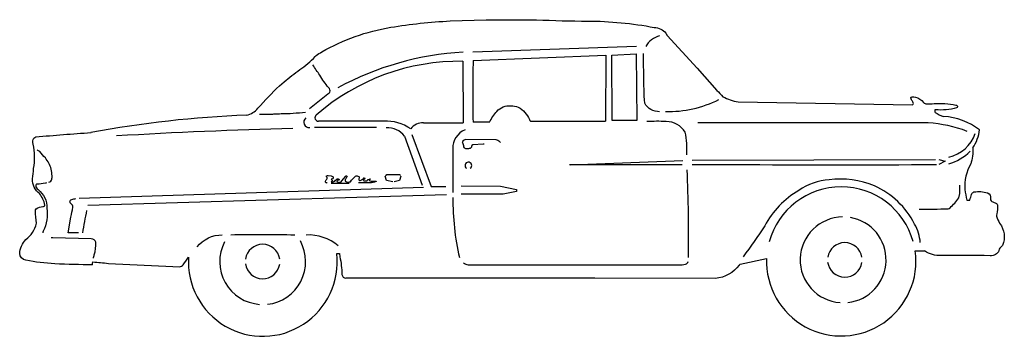
# Model space of a CAD drawing. Extents: x 0.1 to 23.6, y 0 to 7.6.
import ezdxf

# ---------------------------------------------------------------- set-up
doc = ezdxf.new("R2010")
doc.units = 0
doc.layers.get('0').update_dxf_attribs({"linetype": 'CONTINUOUS'})
doc.layers.add('LAYER_1', color=7, linetype='CONTINUOUS')

msp = doc.modelspace()

# ---------------------------------------------------------------- linework, layer by layer
at = {"linetype": 'BYBLOCK'}
for p, q in [((10.935, 6.816), (14.831, 6.947)), ((10.7, 6.59), (10.702, 5.121)), ((10.94, 6.61), (14.101, 6.738)), ((14.101, 6.738), (14.096, 5.168)), ((14.248, 6.738), (14.827, 6.764)), ((14.25, 5.178), (14.248, 6.738)), ((14.827, 6.764), (14.836, 5.178)), ((17.252, 5.626), (21.402, 5.554)), ((8.815, 5.164), (7.26, 5.163)), ((12.304, 5.165), (14.096, 5.168)), ((14.836, 5.178), (14.25, 5.178)), ((8.637, 5.01), (7.167, 5.01)), ((9.76, 5.122), (10.702, 5.121)), ((11.331, 5.137), (10.939, 5.141)), ((21.776, 5.122), (16.292, 5.122)), ((9.307, 4.804), (9.729, 3.64)), ((9.482, 4.845), (9.944, 3.609)), ((10.461, 4.503), (10.461, 3.466)), ((13.258, 4.123), (15.931, 4.225)), ((16.16, 4.238), (21.953, 4.251)), ((22.029, 4.251), (22.182, 4.212)), ((22.182, 4.212), (22.029, 4.136)), ((8.88, 3.748), (8.849, 3.855)), ((8.854, 3.871), (8.886, 3.896)), ((8.886, 3.896), (9.189, 3.896)), ((9.189, 3.896), (9.215, 3.877)), ((9.22, 3.858), (9.192, 3.748)), ((9.761, 3.583), (1.562, 3.326)), ((9.032, 3.717), (8.88, 3.748)), ((9.192, 3.748), (9.061, 3.717)), ((9.944, 3.609), (10.294, 3.609)), ((10.655, 3.624), (11.597, 3.619)), ((11.597, 3.619), (11.976, 3.541)), ((11.976, 3.541), (11.976, 3.49)), ((11.653, 3.424), (10.655, 3.424)), ((11.976, 3.49), (11.653, 3.424)), ((17.298, 1.757), (17.929, 1.896)), ((21.469, 2.076), (21.691, 2.076))]:
    msp.add_line(p, q, dxfattribs=at)
for centre, radius, start, end in [((15.525, 6.671), 0.545, 105.2551, 150.4948), ((11.117, -0.292), 7.113, 93.3463, 118.5007), ((10.629, 1.378), 5.213, 89.2199, 131.0875), ((15.598, 8.023), 2.63, 268.3338, 297.055), ((5.427, 5.813), 0.52, 283.3789, 318.7891), ((6.522, -20.159), 25.485, 92.1925, 100.5918), ((7.04, 5.141), 0.132, 127.8101, 274.9312), ((7.259, 5.246), 0.0832, 132.8357, 270.5114), ((8.868, 4.149), 1.017, 54.6628, 93.0336), ((22.047, 3.7), 1.579, 52.7727, 86.5135), ((8.897, 4.501), 0.509, 36.4994, 92.5739), ((9.732, 4.789), 0.334, 85.1018, 145.4774), ((10.927, 4.52), 0.472, 112.1626, 181.374), ((21.601, 2.08), 3.047, 68.8104, 86.7174), ((21.947, 5.104), 1.065, 327.2227, 352.0197), ((22.067, 5.165), 0.881, 283.1441, 340.3974), ((21.904, 5.341), 1.248, 286.8656, 314.2405), ((10.828, 4.109), 0.0798, 305.4792, 239.2927), ((19.706, 1.826), 1.776, 15.3215, 164.876), ((16.517, 3.27), 6.056, 179.2803, 192.9198), ((19.75, 1.862), 1.021, 90.5633, 266.0311), ((19.75, 1.862), 1.024, 276.4563, 80.1888), ((7.027, 1.379), 1.076, 49.2442, 93.2942), ((5.929, 1.821), 1.021, 152.6701, 266.0311), ((5.929, 1.821), 0.411, 8.5907, 171.4743), ((5.929, 1.821), 1.024, 276.4563, 28.6731), ((19.791, 1.862), 0.411, 8.5907, 171.4743), ((5.933, 1.814), 1.772, 176.3947, 6.4552), ((19.707, 1.829), 1.779, 177.8378, 7.9872), ((5.929, 1.821), 0.411, 187.1744, 351.4225), ((19.791, 1.862), 0.411, 187.1744, 351.4225)]:
    msp.add_arc(centre, radius, start, end, dxfattribs=at)
at = {"layer": 'LAYER_1', "color": 0}
for points in [[(5.817, 5.471, -0.019339), (6.329, 6.007), (6.442, 6.1, -0.023), (6.811, 6.392, 0.0538), (7.182, 6.7), (7.202, 6.727, -0.0284), (7.339, 6.815, -0.0873), (8.978, 7.4, -0.0261), (10.394, 7.552), (11.252, 7.58), (12.449, 7.577, 0.0094), (13.671, 7.547, -0.0472), (15.254, 7.395, -0.22), (15.531, 7.259), (15.562, 7.202), (16.278, 6.428), (16.748, 5.897, -0.015969), (16.888, 5.747)], [(10.94, 6.61, 0.008866), (10.939, 5.141)], [(15.383, 5.39, -0.298368), (15.026, 5.593), (15.026, 5.593, -0.0215), (15.01, 6.253, -0.020824), (15.002, 6.772)], [(7.048, 5.467), (7.48, 5.812, 0.1287), (7.53, 5.855, 0.328499), (7.497, 5.962, -0.0348), (7.292, 6.259, -0.011905), (7.126, 6.505)], [(16.888, 5.747, 0.08946), (17.252, 5.626)], [(21.402, 5.554, 0.183783), (21.426, 5.581), (21.417, 5.604, 0.0382), (21.38, 5.674, -0.123), (21.362, 5.718, -0.2584), (21.368, 5.732, -0.1295), (21.395, 5.742, -0.0276), (21.472, 5.739, -0.1599), (21.663, 5.612), (21.681, 5.594, 0.1714), (21.724, 5.579, 0.0169), (21.916, 5.582, -0.0701), (22.435, 5.548, -0.1097), (22.465, 5.532, -0.274), (22.475, 5.502, -0.274), (22.454, 5.478, -0.0906), (21.948, 5.436, 0.3462), (21.935, 5.423, 0.0764), (21.936, 5.398, 0.1947), (21.947, 5.373, 0.061832), (22.143, 5.275)], [(11.331, 5.137, -0.06857), (11.509, 5.397, -0.115631), (11.658, 5.506, -0.1569), (12.017, 5.5, -0.1521), (12.287, 5.204, 0.089227), (12.304, 5.165)], [(5.851, 5.333, 0.038365), (6.009, 5.328, 0.027472), (6.169, 5.333, -0.0653), (6.215, 5.336, 0.017531), (6.369, 5.343, 0.029747), (6.948, 5.382)], [(16.03, 4.36, 0.054368), (15.993, 4.904, 0.248229), (15.539, 5.158, 0.012949), (15.074, 5.157)], [(6.646, 4.992, 0.007677), (2.453, 4.813)], [(1.878, 1.74, -0.00355), (0.984, 1.766, -0.032), (0.289, 1.853, -0.3579), (0.144, 2.012, -0.1681), (0.288, 2.346, 0.1797), (0.544, 2.733, -0.0408), (0.521, 3.031, -0.1958), (0.536, 3.075, -0.1549), (0.698, 3.131, 0.0885), (0.729, 3.137, 0.3344), (0.743, 3.167, 0.121748), (0.614, 3.439, -0.2528), (0.452, 3.789, 0.0337), (0.476, 4.038, 0.0879), (0.467, 4.62, -0.25), (0.484, 4.761, -0.1673), (0.528, 4.788, -0.009589), (1.843, 4.891)], [(11.205, 4.618), (11.182, 4.615), (10.931, 4.603, 0.3158), (10.902, 4.563), (10.9, 4.549, -0.2496), (10.867, 4.516, -0.0893), (10.791, 4.503, -0.362), (10.723, 4.551, 0.0607), (10.693, 4.649, -0.2357), (10.697, 4.683, -0.1615), (10.725, 4.717, -0.01678), (10.748, 4.724)], [(11.597, 4.654, 0.040782), (11.596, 4.656, 0.0421), (11.571, 4.677, 0.1049), (11.489, 4.722), (10.748, 4.724)], [(0.84, 3.71, 0.068885), (0.887, 3.736, 0.163419), (0.914, 3.826, 0.027387), (0.915, 3.861, 0.1222), (0.836, 4.168, 0.055642), (0.756, 4.288, -0.0299), (0.624, 4.439, -0.051735), (0.563, 4.48)], [(22.842, 4.528, -0.081074), (22.789, 4.145, 0.1541), (22.651, 3.539, 0.0189), (22.696, 3.286, -0.001849), (22.77, 3.286)], [(16.069, 1.92, 0.013344), (16.039, 4.004)], [(16.159, 4.132, 0.007395), (17.169, 4.133, 0.00395), (21.978, 4.133)], [(7.469, 3.69, -0.064155), (7.442, 3.698, -0.3265), (7.429, 3.734, -0.05), (7.465, 3.796, 0.3018), (7.465, 3.82, -0.0257), (7.45, 3.837, -0.4479), (7.456, 3.864, -0.1445), (7.488, 3.868), (7.558, 3.86, -0.1513), (7.6, 3.847, -0.3878), (7.61, 3.816, -0.361809), (7.563, 3.783, 0.0594), (7.592, 3.755, -0.345194), (7.56, 3.72, 0.2141), (7.648, 3.737, 0.0108), (7.687, 3.775, -0.2369), (7.727, 3.793, -0.2482), (7.759, 3.771, -0.0509), (7.705, 3.758), (7.699, 3.728, 0.2713), (7.765, 3.709, 0.2589), (7.817, 3.743), (7.907, 3.857), (7.92, 3.865, -0.3001), (7.936, 3.859, -0.3001), (7.937, 3.842, -0.0056), (7.898, 3.773, 0.28), (7.896, 3.737, 0.2799), (7.926, 3.719, 0.128), (8.019, 3.723, -0.0279), (8.142, 3.852, -0.3074), (8.216, 3.849, -0.2264), (8.228, 3.826, -0.0979), (8.223, 3.795, 0.0568), (8.218, 3.777, 0.2806), (8.224, 3.756), (8.235, 3.752, 0.2006), (8.272, 3.758, -0.013), (8.299, 3.772), (8.329, 3.792, -3.700021), (8.343, 3.78, 0.0842), (8.322, 3.748, 0.03056), (8.418, 3.746, 0.0087), (8.426, 3.762, 0.0301), (8.437, 3.778, -0.277), (8.495, 3.78, 0.701781), (8.469, 3.75, 0.1049), (8.553, 3.736, 0.0126), (8.63, 3.732, -0.4238), (8.631, 3.73, -0.2493), (8.629, 3.727, -0.109526), (8.489, 3.696, -0.074953), (8.438, 3.695), (8.392, 3.695, 0.007042), (8.213, 3.693)], [(21.589, 2.272, 0.106366), (21.455, 2.715, 0.167257), (20.5, 3.623, 0.13614), (19.419, 3.766, 0.1349), (18.694, 3.516, 0.138483), (17.884, 2.67, -0.005506), (17.374, 1.936)], [(0.782, 3.694, -0.021988), (0.755, 3.687, -0.0242), (0.557, 3.664, 0.1393), (0.534, 3.654, 0.2115), (0.527, 3.632, 0.2371), (0.584, 3.534, -0.2446), (0.792, 3.093, -0.1429), (0.705, 2.544, 0.11203), (0.697, 2.503)], [(7.989, 3.677), (7.944, 3.677, 0.008621), (7.648, 3.677), (7.563, 3.677)], [(21.561, 3.071, 0.011079), (22.255, 3.078, 0.2325), (22.298, 3.104, 0.057873), (22.505, 3.335), (22.531, 3.439), (22.529, 3.533, -0.012955), (22.531, 3.643)], [(1.544, 2.509), (1.297, 2.509), (1.362, 2.88), (1.362, 2.88, -0.0084), (1.413, 3.115, 0.2313), (1.403, 3.162), (1.363, 3.203, -0.3853), (1.352, 3.283, -0.1011), (1.382, 3.303, -0.032698), (1.485, 3.321)], [(22.77, 3.286, -0.013867), (22.811, 3.42, -0.2392), (22.867, 3.479, -0.1034), (23.191, 3.46, -0.3403), (23.263, 3.325, 0.0128), (23.263, 3.288, 0.2519), (23.292, 3.252, -0.0377), (23.4, 3.202, -0.2225), (23.428, 3.161, -0.0783), (23.408, 2.956, 0.1088), (23.407, 2.899, 0.0528), (23.479, 2.734, -0.2768), (23.546, 2.205, -0.0402), (23.487, 2.14, 0.1731), (23.462, 2.087, -0.3634), (23.254, 1.961, 0.009743), (22.084, 1.965, -0.166932), (21.691, 2.076)], [(1.647, 2.506, -0.00732), (1.746, 3.037)], [(1.899, 1.9, -0.018744), (1.92, 1.984, 0.0755), (1.96, 2.28), (1.96, 2.28, 0.3146), (1.844, 2.365), (0.932, 2.39, -0.056619), (0.891, 2.39)], [(4.373, 2.169, -0.24036), (4.969, 2.455)], [(5.173, 2.461, -0.005234), (6.697, 2.46)], [(3.952, 1.695, 0.172661), (4.037, 1.742, 0.007317), (4.164, 1.926)], [(7.694, 2.013), (7.76, 2.013), (7.769, 1.936, -0.0422), (7.818, 1.515, 0.396), (7.914, 1.425), (7.909, 1.422)], [(1.878, 1.74, -0.034682), (1.886, 1.812, -0.01834), (2.257, 1.779), (3.787, 1.702)], [(17.298, 1.757, -0.000259), (17.277, 1.736, -0.2132), (16.711, 1.42), (13.837, 1.427), (7.914, 1.425)], [(10.715, 1.788, 0.100306), (10.82, 1.747), (10.927, 1.742), (14.059, 1.743), (15.833, 1.743, 0.065497), (16, 1.756, 0.323983), (16.062, 1.823)]]:
    msp.add_lwpolyline(points, format="xyb", dxfattribs=at)
for points in [[(15.921, 4.127), (13.235, 4.127)], [(1.765, 3.167), (10.311, 3.417)], [(3.787, 1.702), (3.952, 1.695)]]:
    msp.add_lwpolyline(points, dxfattribs=at)

doc.saveas('drawing.dxf')
